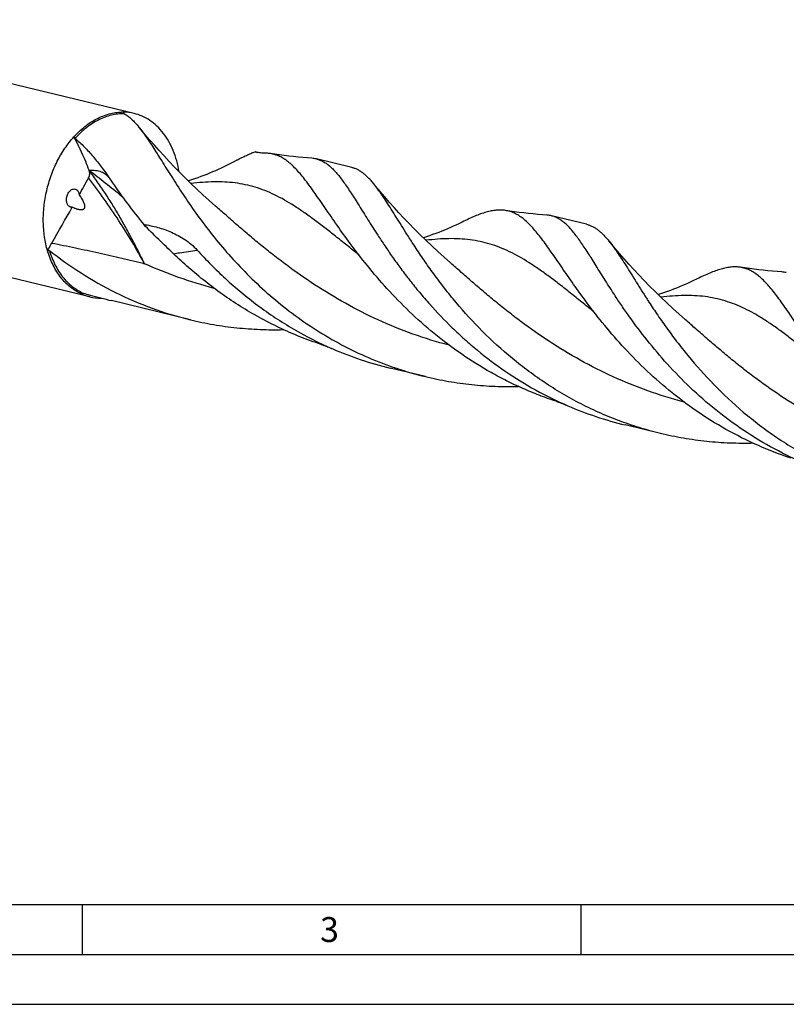
# Model space of a CAD drawing. Units: millimetres. Extents: x 0 to 594, y 0 to 420.
# Drawn here: x 91 to 168, y 0 to 99 of the extents above; entities that cross this region are included whole.
import ezdxf

# ---------------------------------------------------------------- set-up
doc = ezdxf.new("R2010")
doc.units = ezdxf.units.MM
doc.header["$LTSCALE"] = 32.67
doc.layers.add('607761093-000-00-ED1_FORMAT', color=7, linetype='CONTINUOUS')
doc.layers.add('607924523-000_CL', color=7, linetype='CONTINUOUS')
doc.styles.get("Standard").update_dxf_attribs({"font": 'TXT.SHX', "width": 0.7})

msp = doc.modelspace()

# ---------------------------------------------------------------- linework, layer by layer
at = {"layer": '607761093-000-00-ED1_FORMAT', "color": 7, "linetype": 'CONTINUOUS'}
msp.add_line((10, 10), (584, 10), dxfattribs=at)
at = {"layer": '607761093-000-00-ED1_FORMAT', "color": 3, "linetype": 'CONTINUOUS'}
for p, q in [((97, 10), (97, 5)), ((147, 10), (147, 5)), ((5, 5), (589, 5)), ((0, 0), (594, 0))]:
    msp.add_line(p, q, dxfattribs=at)
at = {"layer": '607924523-000_CL', "color": 7, "linetype": 'CONTINUOUS'}
for p, q in [((102.2232, 89.351), (63.3658, 98.755)), ((124.0393, 83.9321), (120.5022, 84.7881)), ((97.7194, 83.6357), (97.715, 83.6473)), ((97.7732, 70.9638), (58.9159, 80.3679)), ((110.3956, 80.0567), (110.3955, 80.0568)), ((147.5948, 78.2313), (144.0577, 79.0874)), ((133.9512, 74.3559), (133.9511, 74.356)), ((96.9348, 71.2516), (97.1042, 71.3417)), ((107.8751, 68.658), (99.9573, 70.5742)), ((157.5067, 68.6552), (157.5066, 68.6552)), ((131.4307, 62.9572), (127.8934, 63.8133)), ((154.9862, 57.2564), (151.449, 58.1125))]:
    msp.add_line(p, q, dxfattribs=at)
for points in [[(110.3956, 80.0567), (109.7597, 80.622), (109.1275, 81.1972), (108.5145, 81.768), (107.921, 82.3336), (107.3464, 82.8939), (106.7893, 83.4498), (106.2494, 84.001), (105.7267, 84.547), (105.22, 85.0884), (104.7291, 85.6249), (104.254, 86.1562), (103.7933, 86.6831), (103.3467, 87.2056), (102.9144, 87.7231), (102.6938, 87.9919)], [(120.0465, 84.8577), (119.5997, 84.8899), (119.132, 84.9282), (118.6651, 84.971), (118.199, 85.0184), (117.7338, 85.0704), (117.2696, 85.1269), (116.8066, 85.188), (116.3446, 85.2536), (115.9035, 85.3206)], [(112.5187, 84.6567), (112.2796, 84.5283), (112.0193, 84.3918), (111.7551, 84.2568), (111.4869, 84.1233), (111.2147, 83.9915), (110.9388, 83.8615), (110.659, 83.7333), (110.3755, 83.6072), (110.0884, 83.4833), (109.7978, 83.3617), (109.5036, 83.2425), (109.2062, 83.1258), (108.9054, 83.0118), (108.6015, 82.9006), (108.2945, 82.7922), (107.9846, 82.6869), (107.6717, 82.5846), (107.6656, 82.5826)], [(133.9512, 74.3559), (133.3163, 74.9203), (132.6847, 75.4948), (132.072, 76.0653), (131.4782, 76.6312), (130.903, 77.1921), (130.3451, 77.7487), (129.8044, 78.3008), (129.2808, 78.8477), (128.7734, 79.3899), (128.282, 79.9271), (127.8065, 80.4588), (127.346, 80.9856), (126.9, 81.5076), (126.4686, 82.024), (126.2492, 82.2912)], [(143.6024, 79.1569), (143.1551, 79.1891), (142.6872, 79.2274), (142.2202, 79.2703), (141.754, 79.3177), (141.2888, 79.3697), (140.8246, 79.4262), (140.3616, 79.4872), (139.8998, 79.5528), (139.4588, 79.6198)], [(135.1135, 78.4576), (135.0436, 78.4231), (134.7715, 78.2913), (134.4955, 78.1612), (134.2157, 78.0331), (133.9321, 77.9069), (133.6449, 77.7829), (133.3541, 77.6612), (133.0597, 77.5419), (132.762, 77.4252), (132.4611, 77.3111), (132.1569, 77.1997), (131.8497, 77.0913), (131.5395, 76.9858), (131.2264, 76.8835), (131.2212, 76.8818)], [(157.5067, 68.6552), (156.8774, 69.2145), (156.2494, 69.7856), (155.6381, 70.3546), (155.0435, 70.921), (154.4654, 71.4845), (153.9044, 72.0442), (153.3601, 72.5998), (152.8325, 73.1509), (152.3219, 73.6967), (151.8281, 74.2367), (151.3509, 74.7706), (150.8904, 75.2977), (150.4465, 75.8174), (150.0189, 76.3296), (149.8047, 76.5905)], [(167.1578, 73.4561), (166.7108, 73.4883), (166.243, 73.5266), (165.776, 73.5694), (165.3099, 73.6169), (164.8447, 73.6688), (164.3805, 73.7254), (163.9174, 73.7864), (163.4555, 73.852), (163.0145, 73.9191)], [(158.669, 72.7568), (158.5942, 72.7199), (158.3217, 72.588), (158.0456, 72.4579), (157.766, 72.3299), (157.4828, 72.204), (157.1962, 72.0803), (156.9061, 71.959), (156.6127, 71.8401), (156.316, 71.7238), (156.0161, 71.6101), (155.713, 71.4991), (155.4068, 71.3911), (155.0977, 71.2859), (154.7856, 71.1839), (154.7767, 71.1811)], [(120.978, 66.1806), (121.1027, 66.1387), (121.2334, 66.0933), (121.3646, 66.0464), (121.496, 65.9979), (121.6277, 65.9478), (121.7596, 65.8961), (121.8915, 65.8429), (122.0235, 65.7882), (122.1494, 65.7345)], [(144.5336, 60.4797), (144.6586, 60.4378), (144.7895, 60.3924), (144.9207, 60.3454), (145.0523, 60.2968), (145.1841, 60.2467), (145.3159, 60.195), (145.4478, 60.1418), (145.5797, 60.0871), (145.7056, 60.0335)]]:
    msp.add_lwpolyline(points, dxfattribs=at)
for centre, radius, start, end in [((101.0916, 84.5216), 4.9634, 89.365256, 91.398654), ((54.2632, 63.3011), 53.6995, 28.992327, 29.182574), ((101.0975, 84.6884), 4.7965, 76.426701, 89.413419), ((43.1092, 46.7752), 66.6117, 36.994273, 37.160535), ((123.6005, 118.6657), 34.4193, 254.402579, 254.670893), ((123.3387, 117.7126), 33.4309, 254.671784, 254.874827), ((119.8655, 82.1444), 2.7193, 76.460575, 86.181901), ((94.1151, 82.2674), 3.8553, 20.534571, 20.78909), ((-240.0576, 269.5772), 385.8877, 330.777544, 331.067186), ((158.1788, 121.9917), 70.3257, 213.876496, 214.273063), ((-203.8207, 249.1927), 344.3106, 329.868844, 330.558283), ((106.4029, 34.0164), 43.4858, 106.942258, 107.192017), ((166.9767, 70.7421), 2.72, 76.467417, 86.183042), ((98.8987, 75.6081), 4.7787, 245.734231, 256.37801), ((98.9005, 75.6358), 4.8061, 256.435212, 270.522085)]:
    msp.add_arc(centre, radius, start, end, dxfattribs=at)
for points, knots in [([(96.1952, 87.012), (96.5326, 87.3843), (97.0753, 87.8982), (97.8681, 88.4682), (98.4719, 88.8211), (99.0888, 89.1025), (99.7137, 89.31), (100.3414, 89.4417), (100.7622, 89.4784), (100.9705, 89.4835)], [0, 0, 0, 0, 0.2729914, 0.4034849, 0.5298788, 0.6523358, 0.7711708, 0.8868532, 1, 1, 1, 1]), ([(101.2333, 89.3289), (101.0198, 89.3317), (100.5874, 89.3088), (99.9406, 89.1915), (99.2957, 88.9922), (98.6586, 88.713), (98.0348, 88.3564), (97.216, 87.7736), (96.6577, 87.2431), (96.3117, 86.8578)], [0, 0, 0, 0, 0.1128991, 0.2282668, 0.3468146, 0.4690877, 0.5954558, 0.7261132, 1, 1, 1, 1]), ([(101.2333, 89.3289), (101.4972, 89.1766), (101.8764, 88.8803), (102.3421, 88.4086), (102.5758, 88.1365), (102.6938, 87.9919)], [0, 0, 0, 0, 0.4596022, 0.7183602, 1, 1, 1, 1]), ([(106.7294, 83.5112), (106.6692, 83.8794), (106.5138, 84.5963), (106.1685, 85.6174), (105.7202, 86.5492), (105.1759, 87.3759), (104.544, 88.0836), (103.8341, 88.6598), (103.0584, 89.0936), (102.5038, 89.283), (102.2232, 89.351)], [0, 0, 0, 0, 0.1433005, 0.2811744, 0.4132341, 0.5394511, 0.6602084, 0.7763287, 0.8890608, 1, 1, 1, 1]), ([(102.6938, 87.9919), (102.8251, 87.8309), (103.0896, 87.4876), (103.4814, 86.9354), (103.888, 86.3275), (104.3129, 85.6665), (104.7598, 84.9552), (105.232, 84.197), (105.7327, 83.3954), (106.4589, 82.2474), (107.4508, 80.7303), (108.7713, 78.8456), (110.2624, 76.896), (111.9344, 74.9224), (113.7927, 72.9666), (115.8376, 71.0697), (118.0642, 69.2715), (120.4628, 67.6093), (123.0185, 66.1165), (125.7126, 64.822), (128.5219, 63.7493), (130.4538, 63.1936), (131.4307, 62.9572)], [0, 0, 0, 0, 0.0158797, 0.0331213, 0.0517535, 0.0717826, 0.0931974, 0.1159723, 0.1400712, 0.1654492, 0.2198277, 0.2786334, 0.3413407, 0.4074061, 0.4762892, 0.5474754, 0.6204902, 0.6949089, 0.7703626, 0.8465359, 0.9231598, 1, 1, 1, 1]), ([(93.5496, 75.5591), (93.4125, 76.0233), (93.2041, 76.9931), (93.0876, 78.4993), (93.1623, 80.0509), (93.4259, 81.6049), (93.8712, 83.119), (94.4861, 84.5515), (95.2536, 85.8628), (95.8676, 86.6505), (96.1952, 87.012)], [0, 0, 0, 0, 0.1187222, 0.2423942, 0.3696479, 0.4988421, 0.6281953, 0.7559147, 0.8803249, 1, 1, 1, 1]), ([(97.715, 83.6473), (97.6041, 83.94), (97.1509, 85.0847), (96.6271, 86.2018), (96.1952, 87.012)], [0, 0, 0, 0, 0.2542461, 1, 1, 1, 1]), ([(96.3117, 86.8578), (96.6288, 86.5843), (97.2508, 86.0005), (98.1314, 85.0337), (98.9831, 83.9591), (99.5226, 83.1923), (99.7915, 82.7919)], [0, 0, 0, 0, 0.2340568, 0.4762172, 0.7303637, 1, 1, 1, 1]), ([(112.5187, 84.6567), (112.6817, 84.7452), (112.999, 84.9136), (113.4666, 85.1453), (113.9114, 85.3461), (114.2035, 85.4621), (114.346, 85.5139)], [0, 0, 0, 0, 0.2753484, 0.5334731, 0.7747983, 1, 1, 1, 1]), ([(114.4997, 85.4662), (114.4854, 85.4699), (114.4336, 85.4837), (114.3823, 85.4999), (114.346, 85.5139)], [0, 0, 0, 0, 0.2749137, 1, 1, 1, 1]), ([(115.4193, 85.3617), (115.3302, 85.3632), (115.1589, 85.3699), (114.9144, 85.3915), (114.6965, 85.4225), (114.5615, 85.4504), (114.4997, 85.4662)], [0, 0, 0, 0, 0.2881086, 0.5544369, 0.7937067, 1, 1, 1, 1]), ([(115.9035, 85.3206), (115.8639, 85.3268), (115.7033, 85.3491), (115.5412, 85.3597), (115.4192, 85.3617)], [0, 0, 0, 0, 0.2473769, 1, 1, 1, 1]), ([(123.884, 76.3156), (123.4382, 76.9186), (122.7982, 77.8135), (121.9815, 78.9907), (121.4169, 79.8132), (120.8831, 80.5912), (120.3764, 81.3204), (119.8933, 81.9973), (119.4297, 82.6186), (118.9816, 83.1814), (118.5447, 83.6834), (118.1144, 84.1226), (117.6863, 84.4976), (117.2555, 84.807), (116.8173, 85.0498), (116.3676, 85.225), (116.0586, 85.2963), (115.9035, 85.3206)], [0, 0, 0, 0, 0.1833543, 0.2689912, 0.350356, 0.4272978, 0.4997001, 0.5674902, 0.6306472, 0.6892265, 0.7433648, 0.7933105, 0.8394556, 0.8823589, 0.9227702, 0.9616255, 1, 1, 1, 1]), ([(120.5022, 84.7881), (120.6237, 84.7587), (120.8661, 84.6814), (121.2173, 84.5131), (121.5605, 84.2923), (121.8986, 84.0199), (122.2348, 83.6963), (122.5723, 83.3223), (122.9142, 82.8989), (123.2635, 82.4272), (123.6231, 81.9086), (123.9957, 81.3449), (124.3841, 80.738), (124.7908, 80.0901), (125.2184, 79.4037), (125.8338, 78.4177), (126.312, 77.6638), (126.6436, 77.1531)], [0, 0, 0, 0, 0.0376226, 0.0762537, 0.1168161, 0.1600842, 0.2066774, 0.25705, 0.3115307, 0.3703312, 0.4335766, 0.5013325, 0.573595, 0.650329, 0.7314519, 0.8168608, 1, 1, 1, 1]), ([(97.6665, 82.8911), (97.6975, 82.947), (97.7443, 83.0681), (97.7763, 83.2576), (97.7729, 83.4446), (97.7461, 83.5645), (97.7254, 83.6197)], [0, 0, 0, 0, 0.2557325, 0.5137766, 0.7643873, 1, 1, 1, 1]), ([(126.2493, 82.2912), (126.1602, 82.4003), (125.9835, 82.6086), (125.712, 82.8987), (125.4411, 83.156), (125.1693, 83.3799), (124.8948, 83.5703), (124.6162, 83.7268), (124.332, 83.8493), (124.1371, 83.9084), (124.0393, 83.9321)], [0, 0, 0, 0, 0.1508161, 0.2923636, 0.4253248, 0.5505652, 0.6691793, 0.7825325, 0.8922127, 1, 1, 1, 1]), ([(100.0642, 82.3887), (100.5365, 81.6956), (101.5407, 80.2798), (102.6104, 78.9124), (103.1819, 78.2217)], [0, 0, 0, 0, 0.4833481, 1, 1, 1, 1]), ([(130.1807, 76.2971), (129.9793, 76.6074), (129.5906, 77.2143), (129.0314, 78.1048), (128.5072, 78.9468), (128.0141, 79.7355), (127.5481, 80.4667), (127.1046, 81.1366), (126.6791, 81.7417), (126.3918, 82.1165), (126.2493, 82.2912)], [0, 0, 0, 0, 0.1547449, 0.3014839, 0.4398779, 0.569645, 0.6905853, 0.8025847, 0.905665, 1, 1, 1, 1]), ([(95.4743, 80.9729), (95.5035, 81.1116), (95.5783, 81.3121), (95.7361, 81.5351), (95.874, 81.6651), (96.0273, 81.7517), (96.1888, 81.7864), (96.3467, 81.7626), (96.4378, 81.7097), (96.478, 81.6769)], [0, 0, 0, 0, 0.2917215, 0.4302789, 0.5597329, 0.678712, 0.7883977, 0.8932785, 1, 1, 1, 1]), ([(96.478, 81.6769), (96.5107, 81.6502), (96.5713, 81.586), (96.6413, 81.4691), (96.692, 81.3337), (96.7118, 81.2365), (96.7185, 81.1862)], [0, 0, 0, 0, 0.2269249, 0.4691523, 0.7273558, 1, 1, 1, 1]), ([(96.7185, 81.1862), (96.8047, 81.066), (96.9278, 80.8812), (97.072, 80.6235), (97.1352, 80.4902), (97.1633, 80.4222)], [0, 0, 0, 0, 0.5010816, 0.7507651, 1, 1, 1, 1]), ([(95.6984, 80.0466), (95.671, 80.0688), (95.6196, 80.1206), (95.5565, 80.2135), (95.5067, 80.3208), (95.4581, 80.4823), (95.4356, 80.7038), (95.4554, 80.8832), (95.4743, 80.9729)], [0, 0, 0, 0, 0.1060993, 0.2180665, 0.3363536, 0.4607211, 0.7241198, 1, 1, 1, 1]), ([(96.0243, 79.9509), (95.9954, 79.9475), (95.9371, 79.9461), (95.8513, 79.9619), (95.7702, 79.9953), (95.7214, 80.028), (95.6984, 80.0466)], [0, 0, 0, 0, 0.2507959, 0.4976705, 0.7457707, 1, 1, 1, 1]), ([(97.1633, 80.4222), (97.1778, 80.387), (97.2051, 80.3159), (97.2386, 80.2064), (97.2618, 80.0938), (97.2679, 79.9971), (97.2593, 79.9194), (97.2436, 79.8615), (97.216, 79.8066), (97.1749, 79.7591), (97.1225, 79.723), (97.0636, 79.6988), (97.0019, 79.6848), (96.9191, 79.6766), (96.816, 79.6809), (96.6952, 79.7), (96.5774, 79.7286), (96.4623, 79.7641), (96.3498, 79.8049), (96.2028, 79.8649), (96.095, 79.9154), (96.0243, 79.9509)], [0, 0, 0, 0, 0.059583, 0.1192261, 0.1790622, 0.2393937, 0.2700088, 0.3011099, 0.3328879, 0.3654155, 0.3984515, 0.4315779, 0.4645177, 0.4971803, 0.561683, 0.625416, 0.688597, 0.7513731, 0.8138437, 0.8760776, 1, 1, 1, 1]), ([(139.4588, 79.6198), (139.3092, 79.6433), (139.0002, 79.6703), (138.5234, 79.6513), (138.0247, 79.5762), (137.501, 79.4472), (136.9492, 79.2673), (136.3663, 79.0393), (135.7497, 78.7666), (135.3298, 78.5646), (135.1135, 78.4576)], [0, 0, 0, 0, 0.0995457, 0.2031047, 0.3128017, 0.4303645, 0.5570849, 0.6939029, 0.8414152, 1, 1, 1, 1]), ([(147.4395, 70.6149), (146.9937, 71.2179), (146.3537, 72.1128), (145.5369, 73.29), (144.9724, 74.1126), (144.4385, 74.8905), (143.9319, 75.6198), (143.4487, 76.2967), (142.9851, 76.918), (142.537, 77.4808), (142.1001, 77.9828), (141.6698, 78.422), (141.2417, 78.7969), (140.8109, 79.1063), (140.3726, 79.3491), (139.9229, 79.5242), (139.6139, 79.5955), (139.4588, 79.6198)], [0, 0, 0, 0, 0.1833546, 0.2689926, 0.3503577, 0.4272994, 0.4997014, 0.5674921, 0.6306498, 0.6892295, 0.7433657, 0.7933113, 0.8394556, 0.8823585, 0.9227696, 0.9616249, 1, 1, 1, 1]), ([(144.0576, 79.0874), (144.0205, 79.0964), (143.8705, 79.1293), (143.7175, 79.1491), (143.6024, 79.1569)], [0, 0, 0, 0, 0.2485197, 1, 1, 1, 1]), ([(150.1991, 71.4524), (150.0298, 71.7133), (149.7009, 72.2256), (149.2247, 72.9807), (148.7739, 73.7029), (148.3463, 74.3893), (147.9396, 75.0372), (147.5512, 75.6441), (147.1786, 76.2079), (146.819, 76.7264), (146.4696, 77.1981), (146.1278, 77.6215), (145.7903, 77.9955), (145.4541, 78.3191), (145.116, 78.5916), (144.7728, 78.8123), (144.4216, 78.9806), (144.1792, 79.058), (144.0576, 79.0874)], [0, 0, 0, 0, 0.0935733, 0.1831393, 0.2685489, 0.3496726, 0.4264048, 0.4986688, 0.5664221, 0.6296711, 0.688473, 0.7429514, 0.7933244, 0.8399147, 0.8831863, 0.9237443, 0.9623791, 1, 1, 1, 1]), ([(106.1683, 75.2813), (105.6754, 75.7562), (104.6645, 76.7204), (103.6734, 77.7056), (103.1819, 78.2217)], [0, 0, 0, 0, 0.4898815, 1, 1, 1, 1]), ([(103.1819, 78.2217), (103.6581, 78.153), (104.3693, 78.0029), (105.2941, 77.7096), (105.9807, 77.4374), (106.656, 77.1082), (107.3177, 76.7124), (107.9616, 76.2348), (108.3583, 75.8583), (108.5462, 75.6508)], [0, 0, 0, 0, 0.2382746, 0.3585781, 0.4801555, 0.6036828, 0.7302047, 0.8613887, 1, 1, 1, 1]), ([(147.5948, 78.2313), (147.6927, 78.2076), (147.8875, 78.1485), (148.1717, 78.026), (148.4503, 77.8695), (148.7248, 77.6792), (148.9967, 77.4552), (149.2675, 77.198), (149.539, 76.9078), (149.7157, 76.6996), (149.8048, 76.5904)], [0, 0, 0, 0, 0.1077873, 0.2174659, 0.3308208, 0.4494358, 0.5746703, 0.7076288, 0.8491818, 1, 1, 1, 1]), ([(126.6436, 77.1532), (126.8801, 76.789), (127.3701, 76.0462), (128.1431, 74.9208), (128.976, 73.7651), (129.872, 72.5879), (130.8328, 71.3978), (132.2202, 69.7873), (133.7261, 68.2122), (135.3518, 66.6965), (137.094, 65.1995), (139.4308, 63.4391), (142.4555, 61.5669), (144.6023, 60.5098), (145.7056, 60.0335)], [0, 0, 0, 0, 0.050093, 0.102642, 0.1574747, 0.2144119, 0.2732757, 0.3338812, 0.4595908, 0.5243742, 0.5902234, 0.7244984, 0.8613855, 1, 1, 1, 1]), ([(93.5496, 75.5591), (93.5818, 75.6273), (93.7122, 75.897), (93.8536, 76.1614), (93.9662, 76.3552)], [0, 0, 0, 0, 0.2517295, 1, 1, 1, 1]), ([(144.5337, 60.4798), (143.965, 60.6678), (142.8385, 61.0715), (141.184, 61.7581), (139.5715, 62.5208), (137.4926, 63.6281), (135.027, 65.1702), (132.2923, 67.2341), (129.811, 69.4421), (127.5916, 71.7263), (125.6315, 74.0161), (124.4426, 75.56), (123.884, 76.3156)], [0, 0, 0, 0, 0.0679313, 0.13566, 0.2031025, 0.2701672, 0.4027238, 0.5324606, 0.6583125, 0.7790699, 0.893418, 1, 1, 1, 1]), ([(154.9862, 57.2565), (154.2733, 57.429), (152.8589, 57.8182), (150.7804, 58.5312), (148.7558, 59.3678), (146.7949, 60.3204), (144.9065, 61.3799), (143.0983, 62.5354), (141.3769, 63.775), (139.2252, 65.505), (136.783, 67.7911), (134.6136, 70.2208), (133.0682, 72.1667), (132.023, 73.5776), (131.0673, 74.9494), (130.4679, 75.8547), (130.1807, 76.2971)], [0, 0, 0, 0, 0.0686139, 0.1371259, 0.2054296, 0.2734093, 0.3409367, 0.4078671, 0.4740377, 0.539267, 0.6660431, 0.7864326, 0.8436184, 0.8984458, 0.9506557, 1, 1, 1, 1]), ([(149.8048, 76.5904), (149.9473, 76.4157), (150.2346, 76.041), (150.6601, 75.4358), (151.1036, 74.766), (151.5696, 74.0348), (152.0627, 73.2461), (152.5869, 72.4041), (153.1462, 71.5136), (153.5348, 70.9066), (153.7363, 70.5963)], [0, 0, 0, 0, 0.0943348, 0.1974132, 0.3094133, 0.4303522, 0.5601201, 0.698517, 0.8452535, 1, 1, 1, 1]), ([(96.9348, 71.2516), (96.7401, 71.3392), (96.3582, 71.5424), (95.8228, 71.9214), (95.3249, 72.3735), (94.869, 72.8944), (94.4589, 73.4793), (93.9705, 74.3509), (93.6954, 75.0654), (93.5496, 75.5591)], [0, 0, 0, 0, 0.1134177, 0.2290614, 0.3476818, 0.4698732, 0.5960592, 0.7264901, 1, 1, 1, 1]), ([(93.7308, 75.6148), (94.7483, 74.8121), (96.8826, 73.2905), (100.3256, 71.3374), (104.0031, 69.7521), (106.5711, 68.9736), (107.8751, 68.658)], [0, 0, 0, 0, 0.244855, 0.4942928, 0.7465005, 1, 1, 1, 1]), ([(93.7308, 75.6148), (93.8752, 75.1233), (94.1485, 74.4122), (94.6348, 73.5455), (95.0435, 72.9645), (95.4981, 72.4479), (95.9948, 72.0006), (96.5291, 71.6267), (96.91, 71.4273), (97.1042, 71.3417)], [0, 0, 0, 0, 0.2736903, 0.4041519, 0.5303296, 0.652481, 0.7710422, 0.8866247, 1, 1, 1, 1]), ([(120.978, 66.1806), (120.2625, 66.4171), (118.8488, 66.934), (116.7863, 67.8361), (114.7946, 68.8547), (112.883, 69.9791), (111.0592, 71.1963), (109.3295, 72.4923), (107.6988, 73.8516), (106.6672, 74.8007), (106.1681, 75.2815)], [0, 0, 0, 0, 0.1289805, 0.2574259, 0.3850757, 0.5116395, 0.6367937, 0.7601771, 0.8813908, 1, 1, 1, 1]), ([(108.5462, 75.6508), (108.9914, 75.1589), (109.915, 74.1819), (111.3826, 72.7654), (112.9502, 71.3934), (114.6154, 70.0818), (116.3737, 68.8447), (118.8431, 67.3082), (120.8036, 66.3155), (122.1494, 65.7345)], [0, 0, 0, 0, 0.1173625, 0.2377294, 0.3606539, 0.485709, 0.6125142, 0.7407172, 1, 1, 1, 1]), ([(163.0145, 73.919), (162.8648, 73.9425), (162.5558, 73.9695), (162.079, 73.9506), (161.5803, 73.8754), (161.0566, 73.7464), (160.5047, 73.5665), (159.9218, 73.3385), (159.3052, 73.0658), (158.8853, 72.8638), (158.669, 72.7568)], [0, 0, 0, 0, 0.0995457, 0.2031035, 0.3128009, 0.4303643, 0.557083, 0.6938965, 0.8414139, 1, 1, 1, 1]), ([(170.9951, 64.914), (170.5493, 65.517), (169.9092, 66.4119), (169.0925, 67.5892), (168.528, 68.4117), (167.9941, 69.1896), (167.4875, 69.9189), (167.0043, 70.5958), (166.5407, 71.2171), (166.0926, 71.7799), (165.6557, 72.2819), (165.2255, 72.7212), (164.7973, 73.0961), (164.3665, 73.4055), (163.9282, 73.6482), (163.4785, 73.8234), (163.1695, 73.8947), (163.0145, 73.919)], [0, 0, 0, 0, 0.1833554, 0.2689925, 0.3503578, 0.4272998, 0.4997023, 0.5674922, 0.6306507, 0.6892288, 0.7433654, 0.7933115, 0.8394557, 0.8823591, 0.9227695, 0.9616252, 1, 1, 1, 1]), ([(97.1042, 71.3417), (97.3379, 71.2733), (98.2844, 71.0011), (99.2367, 70.7486), (99.9573, 70.5742)], [0, 0, 0, 0, 0.2472081, 1, 1, 1, 1]), ([(169.2608, 54.3328), (168.1576, 54.8091), (166.0108, 55.8662), (162.9861, 57.7385), (160.2006, 59.8369), (157.676, 62.0989), (155.4229, 64.4555), (153.441, 66.8343), (151.978, 68.8133), (150.9256, 70.3453), (150.4355, 71.0881), (150.1991, 71.4523)], [0, 0, 0, 0, 0.1386224, 0.2755162, 0.4097983, 0.5404104, 0.666126, 0.7855861, 0.8973533, 0.9499046, 1, 1, 1, 1]), ([(168.0889, 54.779), (166.9536, 55.1544), (164.7283, 56.0147), (161.5523, 57.6119), (158.5824, 59.4696), (155.8477, 61.5334), (153.3664, 63.7414), (151.147, 66.0256), (149.187, 68.3154), (147.9981, 69.8593), (147.4395, 70.6149)], [0, 0, 0, 0, 0.13563, 0.2701096, 0.4026767, 0.5324236, 0.6582854, 0.7790522, 0.8934099, 1, 1, 1, 1]), ([(153.7363, 70.5963), (154.0235, 70.1539), (154.6228, 69.2486), (155.5786, 67.8768), (156.6237, 66.4659), (158.1691, 64.5201), (160.3385, 62.0902), (162.7807, 59.8043), (164.9324, 58.0742), (166.6539, 56.8347), (168.462, 55.6791), (170.3504, 54.6196), (172.3113, 53.667), (174.336, 52.8304), (176.4144, 52.1174), (177.8289, 51.7282), (178.5418, 51.5556)], [0, 0, 0, 0, 0.0493443, 0.1015541, 0.1563809, 0.2135671, 0.3339566, 0.4607329, 0.5259622, 0.592133, 0.6590632, 0.7265905, 0.7945704, 0.862874, 0.9313861, 1, 1, 1, 1]), ([(107.8751, 68.658), (108.64, 68.4729), (110.1811, 68.1539), (112.5157, 67.8305), (114.8581, 67.6616), (116.4206, 67.65), (117.1988, 67.6687)], [0, 0, 0, 0, 0.2511077, 0.5017857, 0.751582, 1, 1, 1, 1]), ([(122.1494, 65.7345), (123.0757, 65.3346), (124.9654, 64.6111), (126.91, 64.0513), (127.8934, 63.8133)], [0, 0, 0, 0, 0.4992843, 1, 1, 1, 1]), ([(131.4307, 62.9572), (132.1956, 62.7721), (133.737, 62.453), (136.072, 62.1296), (138.4148, 61.9607), (139.9775, 61.9492), (140.7558, 61.968)], [0, 0, 0, 0, 0.2511081, 0.5017864, 0.7515826, 1, 1, 1, 1]), ([(145.7056, 60.0335), (146.6317, 59.6336), (148.5213, 58.9103), (150.4657, 58.3505), (151.449, 58.1125)], [0, 0, 0, 0, 0.4992852, 1, 1, 1, 1]), ([(164.3089, 56.2671), (163.5307, 56.2484), (161.9684, 56.26), (159.6263, 56.429), (157.2919, 56.7524), (155.7509, 57.0714), (154.9862, 57.2565)], [0, 0, 0, 0, 0.2484187, 0.4982149, 0.7488928, 1, 1, 1, 1])]:
    msp.add_open_spline(points, degree=3, knots=knots, dxfattribs=at)
at = {"layer": '607924523-000_CL', "color": 9, "linetype": 'CONTINUOUS'}
for points, knots in [([(97.715, 83.6473), (97.8265, 83.6567), (98.0423, 83.6661), (98.3553, 83.6493), (98.6458, 83.5988), (98.9147, 83.5126), (99.1633, 83.3892), (99.3927, 83.2276), (99.6045, 83.0275), (99.7307, 82.874), (99.7915, 82.7919)], [0, 0, 0, 0, 0.1420942, 0.2738196, 0.3973021, 0.5153416, 0.6311736, 0.7483248, 0.8702601, 1, 1, 1, 1]), ([(101.0386, 80.9985), (100.4679, 81.4532), (99.3665, 82.3385), (98.2598, 83.2173), (97.7194, 83.6357)], [0, 0, 0, 0, 0.5163222, 1, 1, 1, 1]), ([(103.2676, 74.2838), (103.0804, 74.669), (102.697, 75.4434), (102.0992, 76.6065), (101.471, 77.7799), (100.8073, 78.9599), (100.1025, 80.1401), (99.3534, 81.314), (98.5608, 82.4767), (98.0078, 83.2401), (97.7254, 83.6197)], [0, 0, 0, 0, 0.1181468, 0.238381, 0.3607836, 0.4853308, 0.6118373, 0.7399899, 0.8694598, 1, 1, 1, 1]), ([(103.2676, 74.2838), (102.4678, 75.7535), (100.703, 78.6941), (98.7249, 81.4945), (97.6665, 82.8911)], [0, 0, 0, 0, 0.4884666, 1, 1, 1, 1]), ([(124.7413, 75.1805), (124.3456, 75.4953), (123.5726, 76.1143), (122.4385, 77.0227), (121.3485, 77.8825), (120.2963, 78.6853), (119.2751, 79.4239), (117.9747, 80.2945), (116.6711, 81.0412), (115.3481, 81.6223), (114.3657, 81.9651), (113.3676, 82.2224), (112.3468, 82.3957), (111.2966, 82.488), (110.2108, 82.5041), (109.0833, 82.4498), (108.319, 82.3734), (107.9292, 82.3268)], [0, 0, 0, 0, 0.0800277, 0.1567038, 0.2299421, 0.2997276, 0.3661332, 0.4293337, 0.5473663, 0.6032199, 0.6577945, 0.711839, 0.7661389, 0.8214617, 0.8785058, 0.9378632, 1, 1, 1, 1]), ([(133.8032, 66.1093), (132.58, 66.4278), (130.1714, 67.1705), (126.6959, 68.5843), (123.408, 70.2511), (120.3412, 72.1113), (117.958, 73.7835), (116.1695, 75.1521), (114.9051, 76.1674), (113.7, 77.1739), (112.5519, 78.1617), (111.4573, 79.1212), (110.7447, 79.7499), (110.3956, 80.0567)], [0, 0, 0, 0, 0.1377289, 0.2742168, 0.408359, 0.5389572, 0.6647219, 0.7253782, 0.7843237, 0.8413986, 0.8964539, 0.9493575, 1, 1, 1, 1]), ([(93.9662, 76.3552), (94.7573, 76.2006), (96.3296, 75.8805), (98.6699, 75.3723), (100.98, 74.8401), (102.5083, 74.4708), (103.2676, 74.2838)], [0, 0, 0, 0, 0.2537526, 0.5050733, 0.7538459, 1, 1, 1, 1]), ([(148.2977, 69.4791), (147.9019, 69.794), (147.1289, 70.413), (145.9947, 71.3215), (144.9045, 72.1813), (143.8523, 72.9843), (142.831, 73.7229), (141.5305, 74.5935), (140.2268, 75.3404), (138.9037, 75.9215), (137.9213, 76.2643), (136.9231, 76.5216), (135.9022, 76.6949), (134.8519, 76.7872), (133.766, 76.8033), (132.6384, 76.749), (131.8741, 76.6726), (131.4842, 76.6259)], [0, 0, 0, 0, 0.0800294, 0.1567057, 0.2299445, 0.2997308, 0.3661364, 0.4293366, 0.5473695, 0.6032221, 0.6577961, 0.7118399, 0.7661392, 0.8214616, 0.8785054, 0.9378627, 1, 1, 1, 1]), ([(106.1682, 75.2814), (106.3717, 75.315), (107.1635, 75.4433), (107.9566, 75.5641), (108.5461, 75.6509)], [0, 0, 0, 0, 0.2570742, 1, 1, 1, 1]), ([(110.248, 71.81), (109.0472, 72.1226), (106.682, 72.8497), (104.3881, 73.7766), (103.2676, 74.2838)], [0, 0, 0, 0, 0.5021852, 1, 1, 1, 1]), ([(157.3589, 60.4085), (156.1357, 60.7269), (153.727, 61.4696), (150.2515, 62.8834), (146.9636, 64.5503), (143.8968, 66.4105), (141.5136, 68.0827), (139.7251, 69.4512), (138.4607, 70.4666), (137.2556, 71.4731), (136.1074, 72.4609), (135.0129, 73.4205), (134.3003, 74.0492), (133.9511, 74.356)], [0, 0, 0, 0, 0.137729, 0.2742168, 0.4083591, 0.5389574, 0.6647222, 0.7253786, 0.7843241, 0.841399, 0.8964544, 0.9493578, 1, 1, 1, 1]), ([(171.852, 63.7793), (171.4563, 64.0941), (170.6834, 64.7131), (169.5493, 65.6214), (168.4593, 66.4811), (167.4072, 67.2839), (166.3861, 68.0224), (165.3887, 68.6901), (164.4071, 69.2817), (163.4333, 69.7929), (162.4592, 70.2207), (161.4768, 70.5635), (160.4788, 70.8208), (159.458, 70.9941), (158.4078, 71.0864), (157.322, 71.1025), (156.1946, 71.0483), (155.4304, 70.9719), (155.0405, 70.9252)], [0, 0, 0, 0, 0.0800233, 0.1566952, 0.2299287, 0.2997107, 0.3661126, 0.4293098, 0.4895949, 0.547388, 0.6032387, 0.6578109, 0.711853, 0.7661506, 0.8214708, 0.8785121, 0.9378662, 1, 1, 1, 1]), ([(180.9148, 54.7076), (179.6915, 55.026), (177.2829, 55.7688), (173.8073, 57.1825), (170.5193, 58.8494), (167.4524, 60.7096), (165.0692, 62.3819), (163.2807, 63.7504), (162.0163, 64.7657), (160.8112, 65.7723), (159.663, 66.7601), (158.5684, 67.7197), (157.8558, 68.3484), (157.5067, 68.6552)], [0, 0, 0, 0, 0.1377288, 0.2742167, 0.408359, 0.5389574, 0.6647221, 0.7253785, 0.784324, 0.8413987, 0.8964544, 0.9493579, 1, 1, 1, 1])]:
    msp.add_open_spline(points, degree=3, knots=knots, dxfattribs=at)

# ---------------------------------------------------------------- texts
at = {"layer": '607761093-000-00-ED1_FORMAT', "color": 2, "linetype": 'CONTINUOUS', "insert": (120.869, 8.75), "char_height": 2.5, "width": 3.392857, "attachment_point": 1, "line_spacing_factor": 0.9}
msp.add_mtext('3', dxfattribs=at)

doc.saveas('drawing.dxf')
